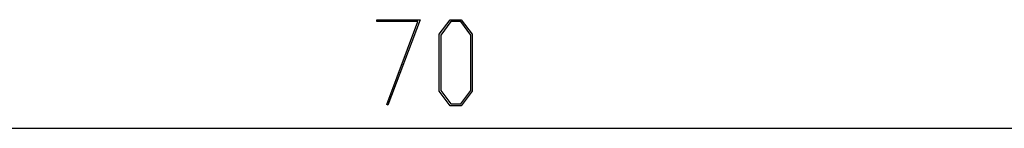
# Model space of a CAD drawing. Units: millimetres. Extents: x 0 to 841, y 0 to 594.
# Drawn here: x 177 to 259, y 330 to 339 of the extents above; entities that cross this region are included whole.
import ezdxf

# ---------------------------------------------------------------- set-up
doc = ezdxf.new("R2010")
doc.units = ezdxf.units.MM
doc.layers.add('LAYER_1', color=179, linetype='Continuous')

msp = doc.modelspace()

# ---------------------------------------------------------------- linework, layer by layer
at = {"layer": 'LAYER_1'}
for p, q in [((206.639, 338.906), (206.639, 339.058)), ((206.639, 339.058), (210.233, 339.058)), ((210.233, 339.058), (207.565, 331.946)), ((211.833, 337.843), (212.743, 339.058)), ((212.743, 339.058), (213.661, 339.058)), ((213.661, 339.058), (214.572, 337.843)), ((210.045, 338.906), (206.639, 338.906)), ((207.465, 332.022), (210.045, 338.906)), ((212.786, 338.903), (211.95, 337.783)), ((213.619, 338.903), (212.786, 338.903)), ((214.455, 337.783), (213.619, 338.903)), ((211.833, 333.121), (211.833, 337.843)), ((211.95, 337.783), (211.95, 333.177)), ((214.455, 333.177), (214.455, 337.783)), ((214.572, 337.843), (214.572, 333.121)), ((212.743, 331.911), (211.833, 333.121)), ((211.95, 333.177), (212.786, 332.062)), ((213.619, 332.062), (214.455, 333.177)), ((214.572, 333.121), (213.661, 331.911)), ((207.565, 331.946), (207.465, 332.022)), ((213.661, 331.911), (212.743, 331.911)), ((212.786, 332.062), (213.619, 332.062)), ((141.813, 330.035), (281.813, 330.035))]:
    msp.add_line(p, q, dxfattribs=at)

doc.saveas('drawing.dxf')
